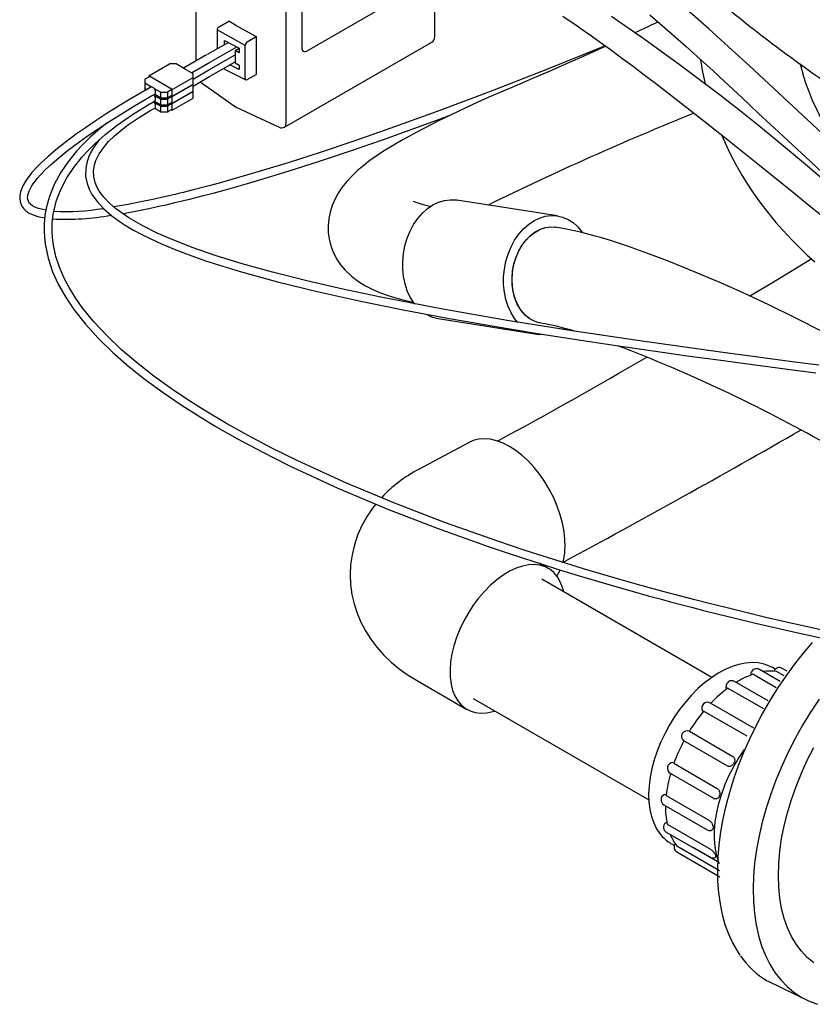
# Model space of a CAD drawing. Units: inches. Extents: x 7 to 205, y 25 to 159.
# Drawn here: x 130 to 141, y 112 to 125 of the extents above; entities that cross this region are included whole.
import ezdxf

# ---------------------------------------------------------------- set-up
doc = ezdxf.new("R2010")
doc.units = ezdxf.units.IN
doc.header["$LTSCALE"] = 2
doc.header["$MEASUREMENT"] = 0
doc.layers.add('WATERWORKS FIXTURE', color=7, linetype='Continuous')

# ---------------------------------------------------------------- blocks, each defined once
blk = doc.blocks.new('CLAW4L ISO')
at = {"layer": 'WATERWORKS FIXTURE'}
for p, q in [((-24.541, -19.373), (-24.541, -22.512)), ((-23.301, -20.043), (-23.301, -23.387)), ((-23.079, -20.09), (-23.079, -22.328)), ((-21.248, -22.183), (-21.248, -20.965)), ((-23.004, -22.371), (-21.568, -21.542)), ((-24.23, -22.045), (-24.084, -21.961)), ((-23.994, -22.018), (-24.084, -21.961)), ((-23.859, -22.296), (-24.246, -22.083)), ((-24.246, -22.083), (-24.246, -22.343)), ((-23.994, -22.018), (-23.707, -22.176)), ((-24.092, -22.255), (-24.384, -22.424)), ((-24.146, -22.227), (-23.941, -22.333)), ((-24.146, -22.286), (-24.146, -22.227)), ((-23.831, -22.248), (-23.707, -22.176)), ((-23.707, -22.176), (-23.707, -22.697)), ((-23.317, -23.423), (-21.287, -22.251)), ((-24.329, -22.519), (-23.976, -22.315)), ((-23.999, -22.366), (-23.942, -22.333)), ((-23.999, -22.366), (-23.999, -22.537)), ((-23.941, -22.397), (-23.999, -22.366)), ((-23.941, -22.333), (-23.941, -22.397)), ((-23.859, -22.753), (-23.859, -22.296)), ((-24.393, -22.426), (-24.712, -22.611)), ((-24.598, -22.677), (-24.336, -22.525)), ((-24.329, -22.616), (-23.999, -22.425)), ((-24.329, -22.712), (-23.999, -22.522)), ((-25.186, -22.718), (-24.901, -22.553)), ((-24.812, -22.553), (-24.901, -22.553)), ((-24.696, -22.62), (-24.812, -22.553)), ((-24.579, -22.687), (-24.696, -22.62)), ((-24.579, -22.762), (-24.336, -22.622)), ((-24.165, -22.617), (-23.85, -22.771)), ((-23.941, -22.631), (-24.071, -22.563)), ((-23.999, -22.537), (-23.941, -22.567)), ((-23.941, -22.567), (-23.941, -22.631)), ((-16.201, -22.591), (-16.173, -22.578)), ((-25.181, -22.728), (-25.243, -22.764)), ((-25.243, -22.764), (-25.243, -22.815)), ((-24.865, -22.904), (-25.186, -22.718)), ((-25.186, -22.718), (-25.186, -22.731)), ((-24.865, -22.904), (-24.579, -22.739)), ((-24.579, -22.739), (-24.579, -22.687)), ((-24.579, -22.859), (-24.336, -22.718)), ((-24.579, -22.832), (-24.579, -22.739)), ((-24.479, -22.801), (-23.98, -23.153)), ((-23.831, -22.769), (-23.707, -22.697)), ((-25.243, -22.815), (-25.15, -22.869)), ((-25.243, -22.815), (-25.243, -22.896)), ((-25.221, -22.908), (-25.243, -22.896)), ((-25.243, -22.896), (-25.243, -22.912)), ((-25.243, -22.912), (-25.236, -22.916)), ((-25.243, -22.912), (-25.243, -22.92)), ((-25.16, -22.871), (-25.216, -22.904)), ((-25.16, -22.871), (-25.216, -22.904)), ((-25.115, -22.889), (-25.022, -22.943)), ((-25.022, -22.943), (-24.933, -22.943)), ((-25.022, -23.023), (-25.022, -22.943)), ((-24.87, -22.907), (-24.933, -22.943)), ((-24.933, -22.943), (-24.933, -23.023)), ((-24.865, -22.997), (-24.579, -22.832)), ((-24.865, -23), (-24.579, -22.835)), ((-24.865, -22.997), (-24.865, -22.904)), ((-24.865, -23.093), (-24.579, -22.928)), ((-24.865, -23.096), (-24.579, -22.932)), ((-24.579, -22.835), (-24.579, -22.832)), ((-24.579, -22.928), (-24.579, -22.835)), ((-24.579, -22.932), (-24.579, -22.928)), ((-24.579, -23.025), (-24.579, -22.932)), ((-25.161, -22.999), (-25.105, -22.967)), ((-25.161, -22.999), (-25.105, -22.967)), ((-25.161, -23.096), (-25.105, -23.063)), ((-25.161, -23.096), (-25.105, -23.063)), ((-25.115, -22.986), (-25.022, -23.039)), ((-25.022, -23.023), (-25.112, -22.971)), ((-25.022, -23.12), (-25.112, -23.068)), ((-24.933, -23.023), (-25.022, -23.023)), ((-25.022, -23.039), (-24.933, -23.039)), ((-25.022, -23.12), (-25.022, -23.039)), ((-24.87, -22.987), (-24.933, -23.023)), ((-24.87, -23.003), (-24.933, -23.039)), ((-24.933, -23.039), (-24.933, -23.12)), ((-24.865, -23), (-24.879, -22.992)), ((-24.876, -22.99), (-24.865, -22.997)), ((-24.865, -23.093), (-24.865, -23)), ((-24.865, -23.19), (-24.579, -23.025)), ((-25.161, -23.192), (-25.105, -23.16)), ((-25.161, -23.192), (-25.105, -23.16)), ((-25.115, -23.082), (-25.022, -23.136)), ((-25.022, -23.216), (-25.112, -23.164)), ((-24.933, -23.12), (-25.022, -23.12)), ((-25.022, -23.216), (-25.022, -23.136)), ((-25.022, -23.136), (-24.933, -23.136)), ((-24.87, -23.084), (-24.933, -23.12)), ((-24.87, -23.1), (-24.933, -23.136)), ((-24.933, -23.136), (-24.933, -23.216)), ((-24.87, -23.18), (-24.933, -23.216)), ((-24.865, -23.096), (-24.879, -23.088)), ((-24.876, -23.087), (-24.865, -23.093)), ((-24.876, -23.183), (-24.865, -23.19)), ((-24.865, -23.19), (-24.865, -23.096)), ((-23.976, -23.155), (-23.39, -23.426)), ((-24.933, -23.216), (-25.022, -23.216)), ((-19.554, -24.648), (-20.944, -24.429)), ((-21.201, -26.063), (-19.81, -26.281)), ((-19.458, -26.199), (-19.48, -26.213)), ((-20.775, -27.77), (-21.471, -28.144)), ((-19.682, -29.508), (-19.797, -29.441)), ((-17.427, -31.01), (-19.769, -29.658)), ((-16.962, -30.813), (-17.054, -30.831)), ((-16.874, -30.806), (-16.962, -30.813)), ((-16.789, -30.811), (-16.874, -30.806)), ((-16.708, -30.827), (-16.789, -30.811)), ((-17.244, -30.901), (-17.339, -30.953)), ((-17.148, -30.86), (-17.244, -30.901)), ((-17.054, -30.831), (-17.148, -30.86)), ((-16.781, -30.898), (-16.773, -30.901)), ((-16.486, -31.067), (-16.773, -30.901)), ((-16.632, -30.854), (-16.708, -30.827)), ((-16.597, -30.873), (-16.632, -30.854)), ((-16.589, -30.875), (-16.595, -30.872)), ((-16.584, -30.878), (-16.589, -30.875)), ((-16.553, -30.896), (-16.584, -30.878)), ((-16.433, -30.988), (-16.537, -30.928)), ((-16.391, -30.926), (-16.46, -30.886)), ((-21.5, -31.05), (-20.804, -31.451)), ((-17.528, -31.086), (-17.619, -31.166)), ((-17.434, -31.015), (-17.528, -31.086)), ((-17.339, -30.953), (-17.434, -31.015)), ((-17.125, -31.064), (-17.116, -31.067)), ((-16.651, -31.336), (-17.116, -31.067)), ((-16.541, -31.153), (-16.862, -30.968)), ((-17.619, -31.166), (-17.707, -31.255)), ((-16.713, -31.446), (-17.21, -31.159)), ((-20.718, -31.301), (-18.296, -32.7)), ((-17.792, -31.351), (-17.872, -31.453)), ((-17.707, -31.255), (-17.792, -31.351)), ((-17.872, -31.453), (-17.946, -31.561)), ((-16.943, -31.823), (-17.541, -31.478)), ((-16.849, -31.71), (-17.448, -31.364)), ((-17.946, -31.561), (-18.015, -31.673)), ((-18.015, -31.673), (-18.078, -31.789)), ((-17.738, -31.753), (-17.14, -32.099)), ((-18.078, -31.789), (-18.134, -31.908)), ((-17.216, -32.232), (-17.815, -31.886)), ((-18.182, -32.028), (-18.222, -32.149)), ((-18.134, -31.908), (-18.182, -32.028)), ((-16.981, -32.004), (-17.055, -32.114)), ((-18.222, -32.149), (-18.254, -32.269)), ((-17.055, -32.114), (-17.127, -32.236)), ((-18.254, -32.269), (-18.278, -32.388)), ((-17.964, -32.186), (-17.949, -32.189)), ((-17.952, -32.195), (-17.353, -32.541)), ((-17.127, -32.236), (-17.192, -32.361)), ((-18.278, -32.388), (-18.293, -32.505)), ((-18.002, -32.333), (-17.404, -32.678)), ((-17.192, -32.361), (-17.248, -32.489)), ((-18.293, -32.505), (-18.299, -32.618)), ((-17.248, -32.489), (-17.297, -32.619)), ((-18.299, -32.618), (-18.295, -32.727)), ((-18.058, -32.64), (-17.459, -32.986)), ((-17.297, -32.619), (-17.336, -32.748)), ((-18.295, -32.727), (-18.282, -32.831)), ((-18.282, -32.831), (-18.26, -32.928)), ((-18.089, -32.768), (-17.491, -33.113)), ((-17.336, -32.748), (-17.366, -32.875)), ((-18.26, -32.928), (-18.228, -33.018)), ((-17.366, -32.875), (-17.387, -33.001)), ((-18.228, -33.018), (-18.199, -33.081)), ((-18.044, -33.035), (-17.445, -33.381)), ((-17.397, -33.122), (-17.398, -33.238)), ((-17.387, -33.001), (-17.397, -33.122)), ((-18.057, -33.145), (-17.458, -33.49)), ((-17.398, -33.238), (-17.388, -33.347)), ((-17.997, -33.299), (-17.985, -33.306)), ((-17.985, -33.306), (-17.945, -33.329)), ((-17.911, -33.331), (-17.322, -33.671)), ((-17.694, -33.349), (-17.347, -33.549)), ((-17.388, -33.347), (-17.369, -33.45)), ((-17.909, -33.418), (-17.915, -33.414)), ((-17.909, -33.418), (-17.319, -33.759)), ((-17.369, -33.45), (-17.34, -33.544)), ((-17.34, -33.544), (-17.327, -33.576)), ((-16.663, -35.195), (-16.086, -35.475))]:
    blk.add_line(p, q, dxfattribs=at)
at = {"layer": 'WATERWORKS FIXTURE', "flags": 128}
for points in [[(-15.832, -23.58), (-16.112, -23.32), (-16.377, -23.073), (-16.642, -22.826), (-16.91, -22.578), (-17.197, -22.316), (-17.471, -22.069), (-17.769, -21.805)], [(-18.284, -21.875), (-18.143, -21.997), (-17.975, -22.143), (-17.782, -22.313), (-17.585, -22.491), (-17.412, -22.649), (-17.26, -22.788), (-17.131, -22.909), (-17.021, -23.011), (-16.91, -23.115), (-16.783, -23.234), (-16.624, -23.383), (-16.447, -23.549), (-16.253, -23.729), (-16.07, -23.899), (-15.901, -24.053)], [(-15.914, -24.13), (-16.11, -23.961), (-16.329, -23.776), (-16.545, -23.597), (-16.78, -23.405), (-17.035, -23.203), (-17.309, -22.989), (-17.602, -22.766), (-17.879, -22.561), (-18.127, -22.38), (-18.347, -22.222), (-18.538, -22.088), (-18.686, -21.984), (-18.81, -21.898)], [(-19.482, -21.892), (-19.379, -21.962), (-19.302, -22.015), (-19.247, -22.053), (-19.187, -22.096), (-19.089, -22.164), (-18.969, -22.25), (-18.827, -22.353), (-18.671, -22.468), (-18.514, -22.584), (-18.359, -22.701), (-18.205, -22.818), (-17.729, -23.188), (-17.255, -23.562), (-16.772, -23.95), (-16.276, -24.35), (-16.064, -24.521), (-15.872, -24.676)], [(-18.169, -21.974), (-18.31, -22.04), (-18.488, -22.123)], [(-18.898, -22.301), (-18.955, -22.325), (-19.693, -22.624), (-20.434, -22.915), (-21.177, -23.196), (-21.915, -23.463), (-22.378, -23.624), (-22.828, -23.774), (-23.254, -23.911), (-23.654, -24.033), (-24.029, -24.143), (-24.187, -24.186), (-24.337, -24.227), (-24.468, -24.262), (-24.576, -24.29), (-24.664, -24.312), (-24.711, -24.323), (-24.76, -24.335), (-24.827, -24.351), (-24.913, -24.371), (-25.015, -24.395), (-25.132, -24.421), (-25.296, -24.455), (-25.475, -24.489), (-25.644, -24.518), (-25.674, -24.522)], [(-18.89, -22.308), (-19.048, -22.379), (-19.245, -22.468), (-19.452, -22.559), (-19.671, -22.655), (-19.898, -22.752), (-20.067, -22.825), (-20.219, -22.889), (-20.36, -22.95), (-20.502, -23.012), (-20.655, -23.08), (-20.829, -23.16), (-21.022, -23.252), (-21.215, -23.348), (-21.38, -23.432), (-21.493, -23.492), (-21.594, -23.547), (-21.706, -23.609), (-21.829, -23.681), (-21.953, -23.757), (-22.055, -23.825), (-22.141, -23.885), (-22.222, -23.947), (-22.31, -24.021), (-22.387, -24.093), (-22.46, -24.172), (-22.527, -24.255), (-22.58, -24.335), (-22.622, -24.412), (-22.662, -24.505), (-22.686, -24.579), (-22.704, -24.661), (-22.713, -24.729), (-22.717, -24.78), (-22.717, -24.818), (-22.714, -24.88), (-22.702, -24.965), (-22.679, -25.06), (-22.65, -25.136), (-22.623, -25.194), (-22.59, -25.254), (-22.544, -25.321), (-22.485, -25.392), (-22.395, -25.478), (-22.296, -25.553), (-22.201, -25.611), (-22.137, -25.645), (-22.083, -25.67), (-22.019, -25.698), (-21.929, -25.732), (-21.835, -25.763), (-21.717, -25.797), (-21.568, -25.833), (-21.532, -25.841)], [(-25.216, -22.904), (-25.421, -23.024), (-25.606, -23.136), (-25.774, -23.242), (-25.926, -23.34), (-26.061, -23.432), (-26.183, -23.517), (-26.34, -23.634), (-26.472, -23.738), (-26.581, -23.831), (-26.67, -23.914), (-26.742, -23.987), (-26.799, -24.05), (-26.844, -24.106), (-26.878, -24.154), (-26.926, -24.235), (-26.957, -24.314), (-26.967, -24.366), (-26.968, -24.418), (-26.959, -24.466), (-26.937, -24.514), (-26.91, -24.55), (-26.877, -24.581), (-26.836, -24.609), (-26.784, -24.634), (-26.72, -24.656), (-26.623, -24.676)], [(-25.15, -22.869), (-25.159, -22.871), (-25.16, -22.871)], [(-25.105, -22.967), (-25.099, -22.962), (-25.095, -22.953), (-25.094, -22.942), (-25.095, -22.929), (-25.099, -22.915), (-25.106, -22.901), (-25.115, -22.889)], [(-25.761, -23.365), (-25.41, -23.146), (-25.161, -22.999)], [(-25.115, -22.986), (-25.119, -22.981), (-25.123, -22.977)], [(-25.115, -23.082), (-25.119, -23.078), (-25.123, -23.074)], [(-25.105, -23.063), (-25.099, -23.058), (-25.095, -23.05), (-25.094, -23.038), (-25.095, -23.025), (-25.099, -23.011), (-25.106, -22.998), (-25.115, -22.986)], [(-15.822, -30.378), (-16.382, -30.253), (-16.685, -30.183), (-16.976, -30.113), (-17.236, -30.049), (-17.464, -29.992), (-17.662, -29.941), (-17.835, -29.896), (-18.085, -29.829), (-18.388, -29.746), (-18.773, -29.637), (-19.199, -29.512), (-19.608, -29.386), (-20.002, -29.26), (-20.379, -29.134), (-21.099, -28.879), (-21.789, -28.614), (-22.463, -28.333), (-23.133, -28.026), (-23.491, -27.848), (-23.819, -27.675), (-24.118, -27.508), (-24.402, -27.339), (-24.635, -27.192), (-24.876, -27.031), (-25.117, -26.857), (-25.339, -26.684), (-25.564, -26.492), (-25.764, -26.302), (-25.944, -26.109), (-26.105, -25.911), (-26.201, -25.775), (-26.287, -25.634), (-26.361, -25.495), (-26.42, -25.355), (-26.47, -25.206), (-26.504, -25.049), (-26.517, -24.948), (-26.522, -24.859), (-26.52, -24.749), (-26.506, -24.625), (-26.485, -24.525), (-26.464, -24.447), (-26.434, -24.36), (-26.392, -24.263), (-26.317, -24.122), (-26.222, -23.978), (-26.105, -23.833), (-26.029, -23.749), (-25.926, -23.648), (-25.793, -23.53), (-25.624, -23.397), (-25.414, -23.251), (-25.161, -23.095)], [(-15.954, -26.705), (-16.323, -26.658), (-16.796, -26.595), (-17.31, -26.526), (-17.864, -26.45), (-18.455, -26.366), (-19.353, -26.232), (-20.251, -26.088), (-21.134, -25.934), (-21.992, -25.768), (-22.512, -25.658), (-23.012, -25.543), (-23.482, -25.425), (-23.903, -25.307), (-24.273, -25.193), (-24.579, -25.087), (-24.845, -24.984), (-25.073, -24.885), (-25.271, -24.786), (-25.465, -24.675), (-25.646, -24.546), (-25.731, -24.472), (-25.809, -24.39), (-25.871, -24.307), (-25.904, -24.247), (-25.929, -24.186), (-25.947, -24.111), (-25.95, -24.02), (-25.938, -23.945), (-25.918, -23.884), (-25.897, -23.837), (-25.871, -23.79), (-25.838, -23.74), (-25.8, -23.69), (-25.742, -23.624), (-25.659, -23.542), (-25.574, -23.47), (-25.467, -23.388), (-25.331, -23.296), (-25.161, -23.192)], [(-25.105, -23.16), (-25.099, -23.155), (-25.095, -23.146), (-25.094, -23.135), (-25.095, -23.121), (-25.099, -23.108), (-25.106, -23.094), (-25.115, -23.082)], [(-25.551, -24.614), (-25.513, -24.608), (-25.347, -24.577), (-25.188, -24.545), (-25.05, -24.515), (-24.93, -24.489), (-24.829, -24.465), (-24.749, -24.446), (-24.692, -24.432), (-24.624, -24.415), (-24.538, -24.394), (-24.435, -24.367), (-24.302, -24.332), (-24.15, -24.291), (-23.991, -24.246), (-23.828, -24.2), (-23.66, -24.15), (-23.267, -24.031), (-22.85, -23.897), (-22.409, -23.751), (-21.953, -23.593), (-21.168, -23.31), (-21.047, -23.264)], [(-26.607, -24.567), (-26.648, -24.561), (-26.709, -24.544), (-26.757, -24.526), (-26.792, -24.507), (-26.817, -24.488), (-26.832, -24.472), (-26.844, -24.456), (-26.853, -24.434), (-26.859, -24.401), (-26.854, -24.358), (-26.833, -24.296), (-26.794, -24.226), (-26.765, -24.184), (-26.726, -24.134), (-26.676, -24.076), (-26.61, -24.009), (-26.527, -23.931), (-26.423, -23.841), (-26.295, -23.738), (-26.14, -23.622), (-25.993, -23.518), (-25.823, -23.405), (-25.761, -23.365)], [(-25.761, -23.365), (-25.858, -23.441), (-25.997, -23.563), (-26.104, -23.668), (-26.184, -23.755), (-26.305, -23.905), (-26.406, -24.055), (-26.486, -24.204), (-26.527, -24.297), (-26.558, -24.382), (-26.582, -24.458), (-26.602, -24.539), (-26.62, -24.642), (-26.631, -24.759), (-26.632, -24.86), (-26.628, -24.944), (-26.618, -25.034), (-26.577, -25.231), (-26.514, -25.418), (-26.436, -25.591), (-26.338, -25.765), (-26.223, -25.937), (-26.062, -26.141), (-25.882, -26.339), (-25.683, -26.532), (-25.461, -26.727), (-25.238, -26.904), (-24.992, -27.084), (-24.744, -27.253), (-24.503, -27.406), (-24.272, -27.546), (-23.966, -27.721), (-23.628, -27.902), (-23.257, -28.088), (-22.584, -28.4), (-21.906, -28.686), (-21.215, -28.953), (-20.495, -29.211), (-20.262, -29.29), (-20.024, -29.368), (-19.779, -29.447), (-19.528, -29.526), (-19.27, -29.605), (-19.006, -29.684), (-18.738, -29.762), (-18.495, -29.831), (-18.304, -29.884), (-18.139, -29.929), (-17.998, -29.967), (-17.857, -30.004), (-17.708, -30.043), (-17.543, -30.086), (-17.355, -30.133), (-17.106, -30.195), (-16.825, -30.263), (-16.521, -30.334), (-16.221, -30.402), (-15.928, -30.467)], [(-25.853, -23.583), (-25.88, -23.614), (-25.924, -23.67), (-25.96, -23.725), (-25.99, -23.778), (-26.015, -23.83), (-26.039, -23.898), (-26.058, -23.986), (-26.059, -24.105), (-26.04, -24.203), (-26.011, -24.279), (-25.974, -24.351), (-25.902, -24.451), (-25.81, -24.55), (-25.699, -24.645), (-25.597, -24.719), (-25.513, -24.774), (-25.454, -24.81), (-25.399, -24.842), (-25.294, -24.899), (-25.16, -24.965), (-25.014, -25.032), (-24.84, -25.105), (-24.634, -25.184), (-24.405, -25.265), (-23.931, -25.414), (-23.416, -25.556), (-22.867, -25.691), (-22.287, -25.82), (-21.684, -25.942), (-21.073, -26.057), (-20.456, -26.165), (-19.86, -26.264), (-19.293, -26.353), (-18.747, -26.435), (-18.239, -26.509), (-17.77, -26.575), (-17.337, -26.634), (-16.9, -26.693), (-16.452, -26.752), (-15.995, -26.812)], [(-17.296, -23.53), (-17.181, -23.782), (-17.099, -23.938), (-17.016, -24.084), (-16.938, -24.21), (-16.869, -24.315), (-16.78, -24.441), (-16.672, -24.582), (-16.544, -24.738), (-16.396, -24.904), (-16.309, -24.995), (-16.216, -25.088), (-16.117, -25.183), (-16.01, -25.28)], [(-21.521, -25.865), (-21.536, -25.845), (-21.585, -25.766), (-21.626, -25.679), (-21.657, -25.584), (-21.678, -25.483), (-21.689, -25.378), (-21.689, -25.271), (-21.679, -25.164), (-21.658, -25.058), (-21.627, -24.955), (-21.587, -24.857), (-21.538, -24.766), (-21.481, -24.683), (-21.417, -24.609), (-21.347, -24.547), (-21.272, -24.496), (-21.194, -24.459), (-21.114, -24.435), (-21.033, -24.424), (-20.953, -24.428), (-20.944, -24.429)], [(-21.309, -24.52), (-21.352, -24.509), (-21.407, -24.493), (-21.444, -24.482), (-21.474, -24.472), (-21.502, -24.462), (-21.525, -24.454), (-21.539, -24.449), (-21.538, -24.45)], [(-20.103, -26.116), (-20.146, -26.063), (-20.195, -25.985), (-20.235, -25.897), (-20.267, -25.802), (-20.288, -25.701), (-20.298, -25.596), (-20.299, -25.489), (-20.288, -25.382), (-20.267, -25.276), (-20.237, -25.173), (-20.196, -25.075), (-20.147, -24.984), (-20.09, -24.901), (-20.026, -24.828), (-19.956, -24.765), (-19.882, -24.715), (-19.804, -24.677), (-19.724, -24.653), (-19.643, -24.643), (-19.563, -24.646), (-19.485, -24.664), (-19.41, -24.696), (-19.34, -24.74), (-19.276, -24.797), (-19.218, -24.866), (-19.211, -24.876)], [(-19.786, -26.126), (-19.826, -26.117), (-19.894, -26.091), (-19.958, -26.052), (-20.015, -26), (-20.066, -25.937), (-20.109, -25.863), (-20.142, -25.781), (-20.166, -25.693), (-20.179, -25.599), (-20.182, -25.503), (-20.174, -25.406), (-20.155, -25.31), (-20.127, -25.217), (-20.089, -25.13), (-20.042, -25.05), (-19.988, -24.978), (-19.927, -24.917), (-19.861, -24.868), (-19.791, -24.831), (-19.719, -24.808), (-19.646, -24.799), (-19.578, -24.803)], [(-19.785, -26.126), (-19.808, -26.121), (-19.877, -26.099), (-19.942, -26.063), (-20.002, -26.014), (-20.054, -25.953), (-20.099, -25.882), (-20.135, -25.802), (-20.161, -25.715), (-20.177, -25.623), (-20.182, -25.527), (-20.177, -25.43), (-20.161, -25.334), (-20.135, -25.24), (-20.099, -25.151), (-20.055, -25.069), (-20.002, -24.995), (-19.943, -24.931), (-19.878, -24.879), (-19.809, -24.839), (-19.737, -24.813), (-19.664, -24.8), (-19.591, -24.801), (-19.579, -24.803)], [(-15.168, -26.64), (-15.482, -26.464), (-15.878, -26.255), (-16.269, -26.057), (-16.642, -25.876), (-16.989, -25.714), (-17.296, -25.576), (-17.569, -25.459), (-17.812, -25.358), (-18.041, -25.267), (-18.324, -25.16), (-18.579, -25.069), (-18.81, -24.993), (-18.886, -24.97), (-18.961, -24.947), (-19.036, -24.925), (-19.119, -24.902), (-19.237, -24.872), (-19.391, -24.838), (-19.579, -24.803)], [(-16.052, -25.241), (-16.616, -25.582), (-16.903, -25.754)], [(-19.746, -26.287), (-19.801, -26.283), (-19.859, -26.271)], [(-19.451, -29.217), (-19.453, -29.109), (-19.465, -28.998), (-19.486, -28.883), (-19.517, -28.767), (-19.558, -28.651), (-19.607, -28.536), (-19.664, -28.424), (-19.728, -28.316), (-19.799, -28.213), (-19.875, -28.118), (-19.956, -28.031), (-20.041, -27.952), (-20.128, -27.884), (-20.217, -27.827), (-20.306, -27.782), (-20.394, -27.748), (-20.48, -27.728), (-20.564, -27.721), (-20.643, -27.726), (-20.717, -27.745), (-20.775, -27.77)], [(-22.058, -28.622), (-22.103, -28.678), (-22.179, -28.789), (-22.251, -28.918), (-22.31, -29.05), (-22.355, -29.185), (-22.387, -29.322), (-22.407, -29.459), (-22.413, -29.596), (-22.407, -29.732), (-22.389, -29.866), (-22.359, -29.997), (-22.318, -30.125), (-22.266, -30.249), (-22.203, -30.368), (-22.13, -30.484), (-22.046, -30.594), (-21.953, -30.699), (-21.849, -30.799), (-21.736, -30.893), (-21.612, -30.981), (-21.5, -31.05)], [(-19.469, -29.831), (-19.486, -29.77), (-19.517, -29.692), (-19.557, -29.623), (-19.606, -29.566), (-19.663, -29.52), (-19.727, -29.486), (-19.798, -29.464), (-19.874, -29.456), (-19.955, -29.46), (-20.04, -29.477), (-20.127, -29.506), (-20.216, -29.548), (-20.305, -29.602), (-20.393, -29.666), (-20.479, -29.741), (-20.562, -29.825), (-20.642, -29.917), (-20.716, -30.017), (-20.784, -30.122), (-20.846, -30.232), (-20.9, -30.344), (-20.946, -30.459), (-20.983, -30.574), (-21.01, -30.687), (-21.028, -30.798), (-21.036, -30.905), (-21.034, -31.007), (-21.022, -31.102), (-21.001, -31.189), (-20.97, -31.267), (-20.929, -31.336), (-20.88, -31.393), (-20.824, -31.439), (-20.759, -31.473), (-20.689, -31.495), (-20.612, -31.504), (-20.531, -31.5), (-20.447, -31.483), (-20.418, -31.474)], [(-19.565, -29.613), (-19.541, -29.575), (-19.519, -29.532)], [(-16.044, -30.53), (-16.169, -30.677), (-16.292, -30.832), (-16.409, -30.993), (-16.522, -31.159), (-16.628, -31.33), (-16.729, -31.504), (-16.823, -31.682), (-16.911, -31.863), (-16.991, -32.045), (-17.064, -32.229), (-17.129, -32.413), (-17.186, -32.597), (-17.235, -32.78), (-17.275, -32.961), (-17.308, -33.141), (-17.331, -33.317), (-17.345, -33.49), (-17.351, -33.659), (-17.348, -33.822), (-17.336, -33.981), (-17.315, -34.133), (-17.285, -34.278), (-17.247, -34.417), (-17.2, -34.547), (-17.144, -34.669), (-17.081, -34.782), (-17.04, -34.841)], [(-15.95, -31.312), (-16.066, -31.488), (-16.177, -31.669), (-16.28, -31.854), (-16.376, -32.043), (-16.465, -32.234), (-16.545, -32.426), (-16.616, -32.62), (-16.679, -32.813), (-16.733, -33.006), (-16.778, -33.197), (-16.813, -33.385), (-16.838, -33.571), (-16.854, -33.752), (-16.859, -33.928), (-16.855, -34.099), (-16.841, -34.263), (-16.818, -34.421), (-16.785, -34.57), (-16.742, -34.711), (-16.689, -34.844), (-16.628, -34.966), (-16.558, -35.079), (-16.479, -35.181), (-16.392, -35.272), (-16.298, -35.351), (-16.196, -35.419), (-16.086, -35.475), (-15.971, -35.518)], [(-16.023, -34.945), (-16.112, -34.871), (-16.194, -34.786), (-16.267, -34.689), (-16.331, -34.582), (-16.385, -34.464), (-16.43, -34.336), (-16.466, -34.199), (-16.491, -34.054), (-16.506, -33.902), (-16.511, -33.743), (-16.506, -33.578), (-16.491, -33.407), (-16.466, -33.233), (-16.43, -33.056), (-16.385, -32.876), (-16.331, -32.695), (-16.267, -32.513), (-16.194, -32.333), (-16.112, -32.153), (-16.023, -31.976)]]:
    blk.add_lwpolyline(points, dxfattribs=at)
at = {"layer": 'WATERWORKS FIXTURE'}
for centre, radius, start, end in [((-21.327, -22.183), 0.0787, 299.9973, 0), ((-23.034, -22.335), 0.0464, 170.786, 309.2033), ((-13.983, -21.976), 3.639, 188.1181, 193.537), ((-13.186, -21.815), 3.114, 193.6585, 220.2629), ((-25.156, -22.919), 0.0506, 36.4042, 83.6012), ((-0.916, -64.595), 44.63, 112.0545, 116.0455), ((-23.357, -23.354), 0.0787, 245.1895, 299.9973), ((-23.34, -23.391), 0.039, 305.2002, 6.112), ((-26.321, -21.53), 3.056, 266.7105, 279.5226), ((-26.335, -21.098), 3.596, 267.1573, 280.0646), ((-21.127, -25.601), 0.467, 240.4566, 260.9006), ((-20.435, -29.878), 3.808, 72.9626, 80.1623), ((-26.326, -46.324), 21.289, 60.5286, 69.0893), ((-53.29, 33.109), 69.188, 298.39996, 300.35515), ((-85.84, 93.75), 139.912, 298.31302, 299.85114), ((-20.605, -29.806), 1.874, 117.511, 137.2577), ((-20.329, -29.199), 0.878, 344.9876, 358.8637), ((-16.812, -30.969), 0.0787, 60.0028, 169.5225), ((-16.614, -31.568), 0.645, 83.0819, 99.326), ((-16.499, -30.954), 0.0787, 60.0027, 156.624), ((-17.155, -31.135), 0.0787, 60.0027, 186.0504), ((-16.472, -32.078), 1.176, 109.333, 121.936), ((-16.076, -32.66), 1.881, 127.0786, 136.6127), ((-17.487, -31.432), 0.0787, 60.0027, 210.2831), ((-15.703, -33), 2.387, 140.3601, 148.4939), ((-17.768, -31.825), 0.0787, 66.9578, 233.6234), ((-15.718, -33.002), 2.375, 151.9732, 160.1342), ((-17.963, -32.265), 0.0787, 90.6477, 240.0027), ((-16.216, -32.849), 1.854, 163.9043, 173.533), ((-18.05, -32.699), 0.0787, 114.6726, 240.0027), ((-17.364, -32.61), 0.0787, 240.0027, 252.1831), ((-16.918, -32.805), 1.149, 178.7731, 191.5389), ((-17.693, -32.816), 0.571, 207.6621, 237.6241), ((-18.017, -33.076), 0.0787, 131.1312, 240.0027), ((-17.451, -33.045), 0.0787, 240.0027, 278.3043), ((-17.424, -32.946), 0.621, 201.8047, 218.3253), ((-17.87, -33.35), 0.0787, 143.9703, 240.0027), ((-17.419, -33.422), 0.0787, 240.0027, 296.8246), ((-16.081, -34.198), 1.154, 214.3487, 239.7004)]:
    blk.add_arc(centre, radius, start, end, dxfattribs=at)
for centre, ratio, start_param, end_param in [((-24.218, -22.067), 0.578229, 1.227318, 2.35636), ((-23.831, -22.28), 0.578229, 0.787031, 2.35636), ((-23.831, -22.737), 0.576534, 2.357823, 3.927151)]:
    blk.add_ellipse(centre, major_axis=(0.0197, 0.0341), ratio=ratio, start_param=start_param, end_param=end_param, dxfattribs=at)
for points, knots in [([(-20.724, -15.389), (-20.733, -15.466), (-20.759, -15.684), (-20.759, -16.048), (-20.728, -16.485), (-20.654, -16.933), (-20.537, -17.39), (-20.374, -17.854), (-20.166, -18.322), (-19.912, -18.792), (-19.613, -19.261), (-19.269, -19.731), (-18.878, -20.202), (-18.455, -20.658), (-18.005, -21.097), (-17.532, -21.521), (-17.02, -21.946), (-16.467, -22.372), (-15.873, -22.798), (-15.238, -23.224), (-14.561, -23.653), (-14.084, -23.932), (-13.843, -24.074)], [0, 0, 0, 0, 0.023399, 0.066605, 0.11074, 0.156654, 0.203579, 0.251549, 0.300609, 0.350812, 0.401292, 0.453008, 0.506039, 0.560479, 0.610357, 0.661511, 0.714024, 0.767977, 0.823459, 0.880561, 0.939378, 1, 1, 1, 1]), ([(-16.879, -30.976), (-16.88, -30.975), (-16.886, -30.971), (-16.89, -30.963), (-16.889, -30.957), (-16.889, -30.955)], [0, 0, 0, 0, 0.087811, 0.656366, 1, 1, 1, 1]), ([(-17.22, -31.167), (-17.222, -31.165), (-17.229, -31.16), (-17.234, -31.151), (-17.233, -31.144), (-17.233, -31.144)], [0, 0, 0, 0, 0.250941, 0.909087, 1, 1, 1, 1]), ([(-17.537, -31.49), (-17.543, -31.486), (-17.551, -31.481), (-17.554, -31.473), (-17.554, -31.472)], [0, 0, 0, 0, 0.80974, 1, 1, 1, 1]), ([(-17.14, -32.099), (-17.134, -32.103), (-17.123, -32.111), (-17.114, -32.132), (-17.111, -32.155), (-17.117, -32.18), (-17.129, -32.204), (-17.146, -32.223), (-17.167, -32.235), (-17.19, -32.24), (-17.206, -32.237), (-17.214, -32.233), (-17.216, -32.232)], [0, 0, 0, 0, 0.1064, 0.212816, 0.319577, 0.427027, 0.535067, 0.643383, 0.751578, 0.859289, 0.966304, 1, 1, 1, 1]), ([(-17.353, -32.541), (-17.347, -32.545), (-17.336, -32.553), (-17.324, -32.575), (-17.318, -32.599), (-17.318, -32.626), (-17.325, -32.65), (-17.337, -32.67), (-17.354, -32.684), (-17.372, -32.689), (-17.383, -32.686), (-17.388, -32.684)], [0, 0, 0, 0, 0.112888, 0.225795, 0.339066, 0.453069, 0.567692, 0.682617, 0.797411, 0.911688, 1, 1, 1, 1]), ([(-18.082, -32.628), (-18.078, -32.627), (-18.07, -32.623), (-18.06, -32.626), (-18.056, -32.627)], [0, 0, 0, 0, 0.562708, 1, 1, 1, 1]), ([(-17.459, -32.986), (-17.453, -32.99), (-17.441, -32.999), (-17.427, -33.019), (-17.416, -33.043), (-17.411, -33.068), (-17.411, -33.091), (-17.417, -33.109), (-17.427, -33.12), (-17.436, -33.121), (-17.44, -33.122)], [0, 0, 0, 0, 0.128988, 0.257999, 0.387421, 0.517679, 0.648656, 0.779967, 0.911133, 1, 1, 1, 1]), ([(-18.068, -33.018), (-18.068, -33.017), (-18.065, -33.013), (-18.057, -33.012), (-18.049, -33.014), (-18.047, -33.015)], [0, 0, 0, 0, 0.18368, 0.788832, 1, 1, 1, 1]), ([(-17.445, -33.381), (-17.439, -33.385), (-17.427, -33.393), (-17.409, -33.411), (-17.393, -33.432), (-17.382, -33.453), (-17.376, -33.471), (-17.376, -33.485), (-17.38, -33.492), (-17.383, -33.492), (-17.383, -33.492)], [0, 0, 0, 0, 0.14154, 0.283105, 0.425124, 0.56806, 0.711782, 0.855871, 0.999802, 1, 1, 1, 1])]:
    blk.add_open_spline(points, degree=3, knots=knots, dxfattribs=at)

msp = doc.modelspace()

# ---------------------------------------------------------------- block references
at = {"layer": 'WATERWORKS FIXTURE'}
msp.add_blockref('CLAW4L ISO', (157.234, 147.336), dxfattribs=at)

doc.saveas('drawing.dxf')
